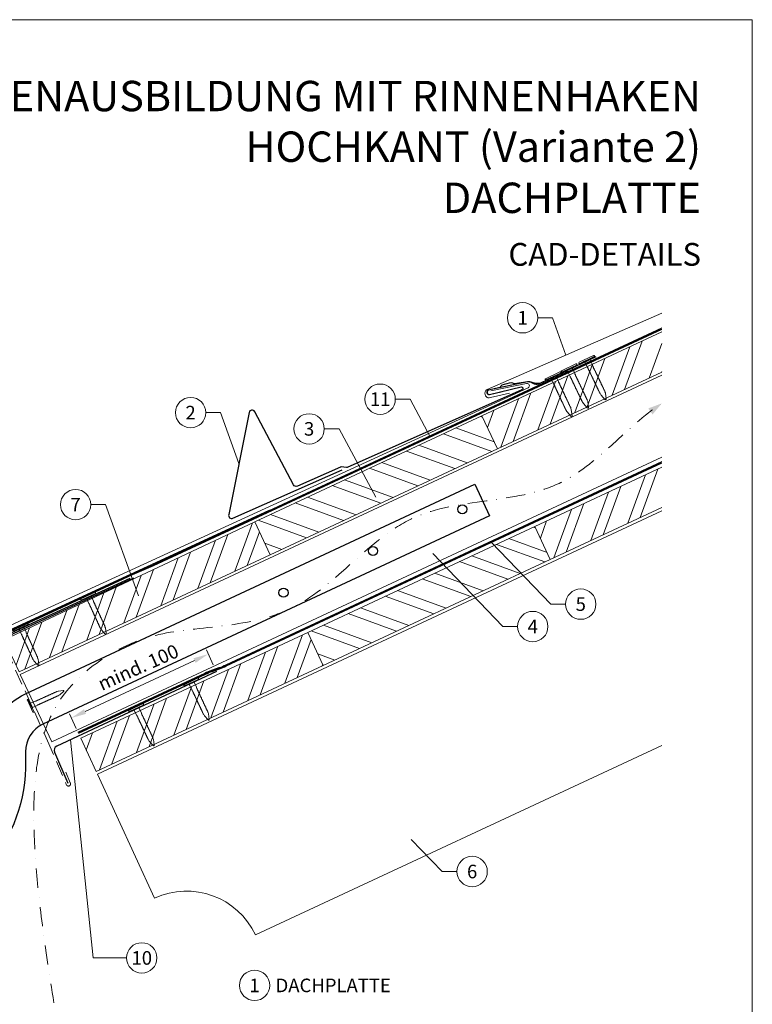
# Model space of a CAD drawing. Units: millimetres. Extents: x 0 to 70828, y 0 to 4832.
# Drawn here: x 39497 to 39980, y 391 to 1039 of the extents above; entities that cross this region are included whole.
import ezdxf
from ezdxf.enums import TextEntityAlignment as Align

# ---------------------------------------------------------------- set-up
doc = ezdxf.new("R2010")
doc.units = ezdxf.units.MM
for name, pattern in [('ACDINTGL', [3, 2, -1]), ('GESTRICHELT', [0.75, 0.5, -0.25]), ('STRICHPUNKT', [25.4, 12.7, -6.35, 0, -6.35]), ('Trennlage', [30, 12, -18])]:
    doc.linetypes.add(name, pattern=pattern)
doc.layers.get('Defpoints').update_dxf_attribs({"lineweight": 5})
for name, color, linetype, lineweight, true_color in [('01_PREFA-Dachprodukt', 7, 'Continuous', 25, 0xe1000f), ('01_PREFA-Hafte', 7, 'Continuous', 25, 0xff7f7f), ('01_PREFA-Lochblech', 7, 'Continuous', 15, 0xff7f7f), ('02_Kantteile', 7, 'Continuous', 25, 0xff7f7f), ('02_Nägel', 7, 'Continuous', 15, 0xff7f7f), ('02_PREFA-Schneefang', 7, 'Continuous', 25, 0xff7f7f), ('02_Saumstreifen', 7, 'Continuous', 25, 0xff7f7f), ('04_Trennlage', 7, 'Continuous', 25, 0x505f69), ('04_Trennlage_Linie', 7, 'Continuous', 0, 0x505f69), ('04_Unterdach', 7, 'Continuous', 25, 0x505f69), ('04_Unterdach_Linie', 7, 'Continuous', 0, 0x505f69), ('06_Holz', 7, 'Continuous', 15, 0x8296a0), ('06_Holzschfraffur', 7, 'Continuous', 13, 0xdce6eb), ('08_Bemassung', 7, 'Continuous', 5, 0x505f69), ('09_Luft', 7, 'Continuous', 5, 0x8296a0), ('10_Blattrahmen', 7, 'Continuous', 20, 0x000000), ('99_Text_1_DE', 7, 'Continuous', 25, 0xe1000f), ('99_Text_3_DE', 7, 'Continuous', 5, 0x505f69), ('PREFA ROT 1 - dunkel', 7, 'Continuous', 15, 0xe2001a)]:
    doc.layers.add(name, color=color, linetype=linetype, lineweight=lineweight, true_color=true_color)
doc.layers.add('99_Text_2_DE', color=7, linetype='Continuous')
doc.styles.add('Arial', font='arial.ttf')
doc.styles.add('PREFA_Standard', font='arial.ttf', dxfattribs={"height": 20})
doc.dimstyles.new('STANDARD_PREFA', dxfattribs={"dimtxt": 10, "dimasz": 30, "dimexe": 15, "dimexo": 15, "dimgap": 8, "dimtad": 1, "dimdec": 0, "dimzin": 0, "dimdsep": 46, "dimtxsty": 'PREFA_Standard', "dimcen": 0.09, "dimclrd": 256, "dimclre": 256, "dimclrt": 256, "dimadec": 0, "dimazin": 0, "dimtfac": 1, "dimtdec": 0, "dimtofl": 0, "dimtmove": 0, "dimatfit": 3, "dimfxl": 1, "dimtolj": 1, "dimtzin": 0, "dimlwd": -1, "dimlwe": -1, "dimarcsym": 0})

# ---------------------------------------------------------------- blocks, each defined once
blk = doc.blocks.new('*D74')
at = {"layer": '08_Bemassung', "transparency": 16777216}
for p, q in [((39624.57, 614.89), (39620.03, 624.63)), ((39540.14, 584.09), (39612.23, 617.68)), ((39534.35, 572.84), (39529.81, 582.58))]:
    blk.add_line(p, q, dxfattribs=at)
for points in [[(39611.53, 619.19), (39612.93, 616.17), (39621.29, 621.91)], [(39539.44, 585.6), (39540.85, 582.58), (39531.08, 579.86)]]:
    blk.add_solid(points, dxfattribs=at)
at = {"layer": 'Defpoints', "color": 0, "transparency": 16777216}
for p in [(39621.29, 621.91), (39626.68, 610.36, 0), (39536.46, 568.31, 0)]:
    blk.add_point(p, dxfattribs=at)
blk = doc.blocks.new('A$C4BAB4951')
for p, q in [((-23.67, -0.01), (-23.67, 0.01)), ((-23.39, 0.39), (-20.4, 1.28)), ((-20.32, 1.29), (-19.6, 1.35)), ((-3.67, 1.5), (-0.4, 1.5)), ((-0.4, 1.5), (0, 2)), ((-0.4, -1.5), (-0.4, 1.5)), ((0, -4.3), (0, 4.3)), ((0.7, -4.3), (0.7, 4.3)), ((-23.39, -0.39), (-20.4, -1.28)), ((-20.32, -1.29), (-19.6, -1.35)), ((-3.67, -1.5), (-0.4, -1.5)), ((-0.4, -1.5), (0, -2))]:
    blk.add_line(p, q)
at = {"extrusion": (0, 0, -1)}
for centre, radius, start, end in [((23.27, 0.01), 0.4, 360, 73.5064), ((20.28, 0.9), 0.4, 73.5064, 85.188), ((19.6, 1.91), 0.553, 244.5196, 270), ((18.58, -0.22), 1.8, 64.5196, 71.6711), ((19.1, 1.33), 0.17, 71.6711, 153.7368), ((18.86, 1.45), 0.0923, 267.8027, 333.7368), ((18.86, 1.91), 0.552, 244.5057, 269.6735), ((17.85, -0.22), 1.8, 64.5196, 71.6711), ((18.36, 1.33), 0.17, 71.6711, 153.7368), ((18.13, 1.45), 0.0923, 267.8027, 333.7368), ((18.13, 1.91), 0.551, 244.4964, 269.3324), ((17.12, -0.22), 1.8, 64.5196, 71.6711), ((17.63, 1.33), 0.17, 71.6711, 153.7368), ((17.39, 1.45), 0.0923, 267.8027, 333.7368), ((17.39, 1.91), 0.552, 244.5062, 269.673), ((16.38, -0.22), 1.8, 64.5196, 71.6711), ((16.89, 1.33), 0.17, 71.6711, 153.7368), ((16.66, 1.45), 0.0923, 267.8027, 333.7368), ((16.66, 1.91), 0.551, 244.4964, 269.3324), ((15.65, -0.22), 1.8, 64.5196, 71.6711), ((16.16, 1.33), 0.17, 71.6711, 153.7368), ((15.93, 1.45), 0.0923, 267.8027, 333.7368), ((15.93, 1.91), 0.552, 244.5057, 269.6735), ((14.91, -0.22), 1.8, 64.5196, 71.6711), ((15.43, 1.33), 0.17, 71.6711, 153.7368), ((15.19, 1.45), 0.0923, 267.8027, 333.7368), ((15.19, 1.91), 0.551, 244.4964, 269.3324), ((14.18, -0.22), 1.8, 64.5196, 71.6711), ((14.69, 1.33), 0.17, 71.6711, 153.7368), ((14.46, 1.45), 0.0923, 267.8027, 333.7368), ((14.46, 1.91), 0.552, 244.5057, 269.6735), ((13.45, -0.22), 1.8, 64.5196, 71.6711), ((13.96, 1.33), 0.17, 71.6711, 153.7368), ((13.72, 1.45), 0.0923, 267.8027, 333.7368), ((13.73, 1.91), 0.551, 244.4964, 269.3324), ((12.71, -0.22), 1.8, 64.5196, 71.6711), ((13.23, 1.33), 0.17, 71.6711, 153.7368), ((12.99, 1.45), 0.0923, 267.8027, 333.7368), ((12.99, 1.91), 0.552, 244.5057, 269.6735), ((11.98, -0.22), 1.8, 64.5196, 71.6711), ((12.49, 1.33), 0.17, 71.6711, 153.7368), ((12.26, 1.45), 0.0923, 267.8027, 333.7368), ((12.25, 1.92), 0.57, 244.7073, 270.3706), ((11.23, -0.22), 1.8, 64.5196, 71.6711), ((11.74, 1.33), 0.17, 71.6711, 153.7368), ((11.51, 1.45), 0.0923, 267.8027, 333.7368), ((11.51, 1.91), 0.551, 244.4964, 269.3324), ((10.5, -0.22), 1.8, 64.5196, 71.6711), ((11.01, 1.33), 0.17, 71.6711, 153.7368), ((10.78, 1.45), 0.0923, 267.8027, 333.7368), ((10.78, 1.91), 0.552, 244.5057, 269.6735), ((9.76, -0.22), 1.8, 64.5196, 71.6711), ((10.28, 1.33), 0.17, 71.6711, 153.7368), ((10.04, 1.45), 0.0923, 267.8027, 333.7368), ((10.04, 1.91), 0.551, 244.4964, 269.3324), ((9.03, -0.22), 1.8, 64.5196, 71.6711), ((9.54, 1.33), 0.17, 71.6711, 153.7368), ((9.31, 1.45), 0.0923, 267.8027, 333.7368), ((9.31, 1.91), 0.552, 244.5062, 269.673), ((8.29, -0.22), 1.8, 64.5196, 71.6711), ((8.81, 1.33), 0.17, 71.6711, 153.7368), ((8.57, 1.45), 0.0923, 267.8027, 333.7368), ((8.58, 1.91), 0.551, 244.4984, 269.3304), ((7.56, -0.22), 1.8, 64.5196, 71.6711), ((8.08, 1.33), 0.17, 71.6711, 153.7368), ((7.84, 1.45), 0.0923, 267.8027, 333.7368), ((7.84, 1.91), 0.552, 244.5057, 269.6735), ((6.83, -0.22), 1.8, 64.5196, 71.6711), ((7.34, 1.33), 0.17, 71.6711, 153.7368), ((7.11, 1.45), 0.0923, 267.8027, 333.7368), ((7.11, 1.91), 0.551, 244.4964, 269.3324), ((6.1, -0.22), 1.8, 64.5196, 71.6711), ((6.61, 1.33), 0.17, 71.6711, 153.7368), ((6.37, 1.45), 0.0923, 267.8027, 333.7368), ((6.37, 1.91), 0.552, 244.5057, 269.6735), ((5.36, -0.22), 1.8, 64.5196, 71.6711), ((5.87, 1.33), 0.17, 71.6711, 153.7368), ((5.64, 1.45), 0.0923, 267.8027, 333.7368), ((5.64, 1.91), 0.552, 244.5057, 269.6735), ((4.62, -0.22), 1.8, 64.5196, 71.6711), ((5.14, 1.33), 0.17, 71.6711, 153.7368), ((4.9, 1.45), 0.0923, 267.8027, 333.7368), ((4.91, 1.9), 0.551, 244.4964, 269.3324), ((3.89, -0.22), 1.8, 64.5196, 71.6711), ((4.41, 1.33), 0.17, 71.6711, 153.7368), ((4.17, 1.45), 0.0923, 267.8027, 333.7368), ((4.17, 1.91), 0.552, 244.5057, 269.6735), ((3.16, -0.22), 1.8, 64.5196, 71.6711), ((3.67, 1.33), 0.17, 71.6711, 90), ((-0.35, 4.3), 0.35, 0, 180), ((23.27, -0.01), 0.4, 286.4936, 0), ((20.28, -0.9), 0.4, 274.812, 286.4936), ((19.6, -1.91), 0.553, 90, 115.4804), ((18.58, 0.22), 1.8, 288.3289, 295.4804), ((19.1, -1.33), 0.17, 206.2632, 288.3289), ((18.86, -1.45), 0.0923, 26.2632, 92.1973), ((18.86, -1.91), 0.552, 90.3265, 115.4943), ((17.85, 0.22), 1.8, 288.3289, 295.4804), ((18.36, -1.33), 0.17, 206.2632, 288.3289), ((18.13, -1.45), 0.0923, 26.2632, 92.1973), ((18.13, -1.91), 0.551, 90.6676, 115.5036), ((17.12, 0.22), 1.8, 288.3289, 295.4804), ((17.63, -1.33), 0.17, 206.2632, 288.3289), ((17.39, -1.45), 0.0923, 26.2632, 92.1973), ((17.39, -1.91), 0.552, 90.327, 115.4938), ((16.38, 0.22), 1.8, 288.3289, 295.4804), ((16.89, -1.33), 0.17, 206.2632, 288.3289), ((16.66, -1.45), 0.0923, 26.2632, 92.1973), ((16.66, -1.91), 0.551, 90.6676, 115.5036), ((15.65, 0.22), 1.8, 288.3289, 295.4804), ((16.16, -1.33), 0.17, 206.2632, 288.3289), ((15.93, -1.45), 0.0923, 26.2632, 92.1973), ((15.93, -1.91), 0.552, 90.3265, 115.4943), ((14.91, 0.22), 1.8, 288.3289, 295.4804), ((15.43, -1.33), 0.17, 206.2632, 288.3289), ((15.19, -1.45), 0.0923, 26.2632, 92.1973), ((15.19, -1.91), 0.551, 90.6676, 115.5036), ((14.18, 0.22), 1.8, 288.3289, 295.4804), ((14.69, -1.33), 0.17, 206.2632, 288.3289), ((14.46, -1.45), 0.0923, 26.2632, 92.1973), ((14.46, -1.91), 0.552, 90.3265, 115.4943), ((13.45, 0.22), 1.8, 288.3289, 295.4804), ((13.96, -1.33), 0.17, 206.2632, 288.3289), ((13.72, -1.45), 0.0923, 26.2632, 92.1973), ((13.73, -1.91), 0.551, 90.6676, 115.5036), ((12.71, 0.22), 1.8, 288.3289, 295.4804), ((13.23, -1.33), 0.17, 206.2632, 288.3289), ((12.99, -1.45), 0.0923, 26.2632, 92.1973), ((12.99, -1.91), 0.552, 90.3265, 115.4943), ((11.98, 0.22), 1.8, 288.3289, 295.4804), ((12.49, -1.33), 0.17, 206.2632, 288.3289), ((12.26, -1.45), 0.0923, 26.2632, 92.1973), ((12.25, -1.92), 0.57, 89.6294, 115.2927), ((11.23, 0.22), 1.8, 288.3289, 295.4804), ((11.74, -1.33), 0.17, 206.2632, 288.3289), ((11.51, -1.45), 0.0923, 26.2632, 92.1973), ((11.51, -1.91), 0.551, 90.6676, 115.5036), ((10.5, 0.22), 1.8, 288.3289, 295.4804), ((11.01, -1.33), 0.17, 206.2632, 288.3289), ((10.78, -1.45), 0.0923, 26.2632, 92.1973), ((10.78, -1.91), 0.552, 90.3265, 115.4943), ((9.76, 0.22), 1.8, 288.3289, 295.4804), ((10.28, -1.33), 0.17, 206.2632, 288.3289), ((10.04, -1.45), 0.0923, 26.2632, 92.1973), ((10.04, -1.91), 0.551, 90.6676, 115.5036), ((9.03, 0.22), 1.8, 288.3289, 295.4804), ((9.54, -1.33), 0.17, 206.2632, 288.3289), ((9.31, -1.45), 0.0923, 26.2632, 92.1973), ((9.31, -1.91), 0.552, 90.327, 115.4938), ((8.29, 0.22), 1.8, 288.3289, 295.4804), ((8.81, -1.33), 0.17, 206.2632, 288.3289), ((8.57, -1.45), 0.0923, 26.2632, 92.1973), ((8.58, -1.91), 0.551, 90.6696, 115.5016), ((7.56, 0.22), 1.8, 288.3289, 295.4804), ((8.08, -1.33), 0.17, 206.2632, 288.3289), ((7.84, -1.45), 0.0923, 26.2632, 92.1973), ((7.84, -1.91), 0.552, 90.3265, 115.4943), ((6.83, 0.22), 1.8, 288.3289, 295.4804), ((7.34, -1.33), 0.17, 206.2632, 288.3289), ((7.11, -1.45), 0.0923, 26.2632, 92.1973), ((7.11, -1.91), 0.551, 90.6676, 115.5036), ((6.1, 0.22), 1.8, 288.3289, 295.4804), ((6.61, -1.33), 0.17, 206.2632, 288.3289), ((6.37, -1.45), 0.0923, 26.2632, 92.1973), ((6.37, -1.91), 0.552, 90.3265, 115.4943), ((5.36, 0.22), 1.8, 288.3289, 295.4804), ((5.87, -1.33), 0.17, 206.2632, 288.3289), ((5.64, -1.45), 0.0923, 26.2632, 92.1973), ((5.64, -1.91), 0.552, 90.3265, 115.4943), ((4.62, 0.22), 1.8, 288.3289, 295.4804), ((5.14, -1.33), 0.17, 206.2632, 288.3289), ((4.9, -1.45), 0.0923, 26.2632, 92.1973), ((4.91, -1.9), 0.551, 90.6676, 115.5036), ((3.89, 0.22), 1.8, 288.3289, 295.4804), ((4.41, -1.33), 0.17, 206.2632, 288.3289), ((4.17, -1.45), 0.0923, 26.2632, 92.1973), ((4.17, -1.91), 0.552, 90.3265, 115.4943), ((3.16, 0.22), 1.8, 288.3289, 295.4804), ((3.67, -1.33), 0.17, 270, 288.3289), ((-0.35, -4.3), 0.35, 180, 360)]:
    blk.add_arc(centre, radius, start, end, dxfattribs=at)
blk = doc.blocks.new('A$C33afb37e')
at = {"layer": '10_Blattrahmen'}
blk.add_lwpolyline([(0, -1039.5), (735, -1039.5), (735, 0), (0, 0)], close=True, dxfattribs=at)

msp = doc.modelspace()

# ---------------------------------------------------------------- hatches: boundary and pattern name
at = {"layer": '06_Holzschfraffur'}
h = msp.add_hatch(dxfattribs=at)
h.set_pattern_fill('ANSI32', color=256, scale=2, angle=25, style=0)
h.set_pattern_definition([(70, (33194.462, -2000.227), (-17.901144, 6.515484), []), (70, (33202.601, -1996.432), (-17.901144, 6.515484), [])])
h.paths.add_polyline_path([(39919.893, 807.505), (39919.893, 833.986), (39801.522, 778.789), (39811.665, 757.038)])
h = msp.add_hatch(dxfattribs=at)
h.set_pattern_fill('ANSI32', color=256, scale=2, angle=295, style=0)
h.set_pattern_definition([(340, (33194.462, -2000.227), (6.515484, 17.901144), []), (340, (33198.257, -2008.366), (6.515484, 17.901144), [])])
h.paths.add_polyline_path([(39811.665, 757.038), (39801.522, 778.789), (39651.981, 709.057), (39662.124, 687.306)])
h = msp.add_hatch(dxfattribs=at)
h.set_pattern_fill('ANSI32', color=256, scale=2, angle=25, style=0)
h.set_pattern_definition([(70, (33229.328, -2073.052), (-17.901144, 6.515484), []), (70, (33237.467, -2069.257), (-17.901144, 6.515484), [])])
h.paths.add_polyline_path([(39919.893, 718.422), (39919.893, 744.903), (39836.388, 705.964), (39846.531, 684.212)])
h = msp.add_hatch(dxfattribs=at)
h.set_pattern_fill('ANSI32', color=256, scale=2, angle=25)
h.set_pattern_definition([(70, (30028.431, -2835.834), (-17.901144, 6.515484), []), (70, (30036.57, -2832.038), (-17.901144, 6.515484), [])])
edge = h.paths.add_edge_path()
edge.add_line((39638.55, 702.805), (39618.872, 693.452))
edge.add_line((39618.872, 693.452), (39618.873, 693.453))
edge.add_line((39618.873, 693.453), (39486.917, 631.262))
edge.add_line((39486.917, 631.262), (39496.689, 610.305))
edge.add_line((39496.689, 610.305), (39660.04, 686.336))
edge.add_arc((39675.392, 728.622), 44.987, 215.020576, 250.046712, ccw=False)
edge = h.paths.add_edge_path()
edge.add_line((39651.981, 709.057), (39638.55, 702.805))
edge.add_arc((39675.392, 728.622), 44.987, 215.020576, 250.046712)
edge.add_line((39660.04, 686.336), (39662.124, 687.306))
edge.add_line((39662.124, 687.306), (39651.981, 709.057))
h = msp.add_hatch(dxfattribs=at)
h.set_pattern_fill('ANSI32', color=256, scale=2, angle=295, style=0)
h.set_pattern_definition([(340, (33229.328, -2073.052), (6.515484, 17.901144), []), (340, (33233.123, -2081.191), (6.515484, 17.901144), [])])
h.paths.add_polyline_path([(39846.531, 684.212), (39836.388, 705.964), (39686.847, 636.232), (39696.99, 614.48)])
h = msp.add_hatch(dxfattribs=at)
h.set_pattern_fill('ANSI32', color=256, scale=2, angle=25, style=0)
h.set_pattern_definition([(70, (32930.246, -2212.516), (-17.901144, 6.515484), []), (70, (32938.385, -2208.721), (-17.901144, 6.515484), [])])
h.paths.add_polyline_path([(39696.99, 614.48), (39686.847, 636.232), (39537.306, 566.5), (39547.449, 544.748)])

# ---------------------------------------------------------------- linework, layer by layer
at = {"layer": '01_PREFA-Dachprodukt'}
msp.add_line((39618.873, 693.453), (39618.872, 693.452), dxfattribs=at)
at = {"layer": '01_PREFA-Dachprodukt', "ltscale": 5}
msp.add_lwpolyline([(39477.855, 559.42, -0.2923763), (39500.95, 595.805), (39796.757, 733.742), (39806.477, 712.897), (39512.445, 575.788, 0.2914734), (39500.897, 557.662), (39500.897, 546.726, -0.8712125), (39298.026, 524.055), (39320.281, 529.862, 0.8728723), (39477.897, 546.726)], format="xyb", close=True, dxfattribs=at)
at = {"layer": '01_PREFA-Dachprodukt'}
msp.add_lwpolyline([(39462.277, 547.269), (39460.161, 532.102, -0.902292), (39456.184, 532.245), (39455.349, 544.764, -0.0817563), (39455.662, 547.997), (39472.805, 623.936, -0.2461772), (39475.622, 627.626), (39572.162, 672.197)], format="xyb", dxfattribs=at)
for centre in [(39788.655, 717.275), (39729.745, 689.805), (39670.835, 662.335)]:
    msp.add_circle(centre, 3, dxfattribs=at)
at = {"layer": '01_PREFA-Hafte'}
msp.add_lwpolyline([(39857.523, 808.396), (39839.66, 799.947, -0.182881), (39836.141, 799.649), (39834.334, 800.542, 0.119736), (39831.62, 801.143), (39822.984, 799.731, -0.282746), (39822.288, 799.962, 0.250134), (39821.152, 800.418, 0.060972), (39814.583, 798.877, 0.250134), (39813.768, 797.964, -0.282746), (39813.248, 797.447), (39805.865, 795.708, 0.867363), (39806.538, 792.84), (39814.79, 794.783)], format="xyb", dxfattribs=at)
at = {"layer": '01_PREFA-Lochblech', "linetype": 'ACDINTGL', "ltscale": 5}
msp.add_lwpolyline([(39488.237, 625.004), (39515.434, 564.918), (39528.021, 535.715, 1.0183322), (39530.388, 537.283), (39527.505, 544.235)], format="xyb", dxfattribs=at)
at = {"layer": '02_Kantteile', "ltscale": 10}
msp.add_lwpolyline([(39626.678, 610.356), (39521.491, 561.336, 0.4063931), (39520.006, 557.422), (39528.875, 536.979)], format="xyb", dxfattribs=at)
at = {"layer": '02_PREFA-Schneefang'}
msp.add_lwpolyline([(39876.425, 817.688), (39840.072, 800.315, -0.127485), (39836.841, 800.136), (39834.495, 800.765, 0.094221), (39831.434, 801.189), (39805.706, 795.624, 0.867363), (39806.393, 792.76), (39827.22, 797.775, -0.913144), (39827.86, 795.889), (39712.773, 744.797, -0.072219), (39712.219, 744.642), (39708.903, 745.177, 0.072219), (39708.349, 745.021), (39679.996, 732.434, -0.394258), (39677.416, 733.327), (39651.9, 781.434, 0.707523), (39648.169, 780.883), (39634.733, 713.741, 0.635878), (39637.468, 711.366), (39709.426, 743.311)], format="xyb", dxfattribs=at)
at = {"layer": '02_Saumstreifen'}
msp.add_lwpolyline([(39433.771, 609.004), (39436.967, 610.606, 0.2806175), (39438.07, 612.371, -0.6092077), (39443.697, 615.192, 0.2806175), (39445.771, 615.02), (39569.924, 671.933)], format="xyb", dxfattribs=at)
at = {"layer": '04_Trennlage', "linetype": 'Trennlage', "ltscale": 0.5, "const_width": 1, "elevation": 0}
msp.add_lwpolyline([(39481.593, 633.169), (39571.297, 674.529), (39585.115, 680.547), (39919.893, 836.133)], dxfattribs=at)
at = {"layer": '04_Trennlage_Linie', "ltscale": 5, "elevation": 0}
for points in [[(39481.384, 633.623), (39661.409, 716.628), (39584.904, 681), (39919.893, 836.685)], [(39481.803, 632.715), (39571.487, 674.066), (39585.326, 680.094), (39919.893, 835.582)]]:
    msp.add_lwpolyline(points, dxfattribs=at)
at = {"layer": '04_Unterdach', "linetype": 'Trennlage', "ltscale": 0.5, "const_width": 1}
msp.add_lwpolyline([(39535.645, 570.063), (39619.173, 608.989, -0.0240088), (39623.615, 610.805), (39628.512, 612.538, 0.0240251), (39632.957, 614.355), (39919.893, 748.099)], format="xyb", dxfattribs=at)
at = {"layer": '04_Unterdach_Linie', "ltscale": 5}
for points in [[(39535.434, 570.516), (39618.962, 609.442, -0.0240088), (39623.449, 611.276), (39628.345, 613.009, 0.0240251), (39632.746, 614.808), (39919.893, 748.65)], [(39535.856, 569.609), (39619.385, 608.536, -0.0240088), (39623.782, 610.334), (39628.679, 612.066, 0.0240251), (39633.168, 613.902), (39919.893, 747.547)]]:
    msp.add_lwpolyline(points, format="xyb", dxfattribs=at)
at = {"layer": '06_Holz'}
for p, q in [((39548.268, 542.972), (39919.893, 716.263)), ((39919.893, 561.791), (39652.373, 437.044)), ((39585.927, 461.228), (39548.268, 542.972))]:
    msp.add_line(p, q, dxfattribs=at)
for points in [[(39919.893, 833.986), (39801.522, 778.789), (39811.665, 757.038), (39919.893, 807.505)], [(39518.215, 564.142), (39497.513, 608.539), (39919.893, 805.499)], [(39919.893, 751.447), (39518.215, 564.142)], [(39919.893, 744.903), (39836.388, 705.964), (39846.531, 684.212), (39919.893, 718.422)], [(39496.689, 610.305), (39662.124, 687.306), (39651.981, 709.057), (39486.917, 631.262), (39496.689, 610.305)]]:
    msp.add_lwpolyline(points, dxfattribs=at)
for points in [[(39662.124, 687.306), (39811.665, 757.038), (39801.522, 778.789), (39651.981, 709.057)], [(39696.99, 614.48), (39846.531, 684.212), (39836.388, 705.964), (39686.847, 636.232)], [(39547.449, 544.748), (39696.99, 614.48), (39686.847, 636.232), (39537.306, 566.5)]]:
    msp.add_lwpolyline(points, close=True, dxfattribs=at)
msp.add_arc((39607.058, 415.913), 50, 25, 115, dxfattribs=at)
at = {"layer": '08_Bemassung'}
for p, q in [((39838.287, 843.28, 0), (39847.994, 843.28, 0)), ((39847.994, 843.28, 0), (39856.834, 818.752, 0)), ((39744.46, 789.692, 0), (39754.167, 789.692, 0)), ((39754.167, 789.692, 0), (39767.498, 765.014, 0)), ((39619.656, 780.851), (39629.362, 780.851)), ((39629.362, 780.851), (39641.451, 747.312)), ((39697.69, 770.162, 0), (39707.396, 770.162, 0)), ((39707.396, 770.162, 0), (39731.623, 725.319, 0)), ((39543.915, 720.295, 0), (39553.622, 720.295, 0)), ((39553.622, 720.295, 0), (39575.249, 660.293, 0)), ((39846.862, 654.804), (39807.595, 695.64)), ((39815.257, 640.066), (39769.127, 688.039)), ((39856.569, 654.804), (39846.862, 654.804)), ((39824.964, 640.066), (39815.257, 640.066)), ((39545.57, 421.936), (39530.495, 565.532)), ((39775.348, 478.81), (39754.993, 499.978)), ((39785.054, 478.81), (39775.348, 478.81)), ((39567.5, 421.936), (39545.57, 421.936))]:
    msp.add_line(p, q, dxfattribs=at)
for centre in [(39828.291, 843.28, 0), (39734.464, 789.692, 0), (39609.66, 780.851), (39687.694, 770.162, 0), (39533.919, 720.295, 0), (39866.565, 654.804), (39834.96, 640.066), (39795.05, 478.81), (39577.496, 421.936), (39651.787, 403.849)]:
    msp.add_circle(centre, 9.996, dxfattribs=at)
at = {"layer": '09_Luft', "linetype": 'STRICHPUNKT'}
msp.add_open_spline([(39519.672, 392.329), (39494.966, 541.229), (39506.839, 596.548), (39593.237, 641.911), (39684.585, 636.529), (39748.607, 729.257), (39855.682, 716.822), (39896.334, 771.595), (39919.893, 786.929)], degree=3, knots=[0, 0, 0, 0, 257.5115041, 317.9421008, 416.0601845, 514.143825, 612.6751259, 697.9462408, 697.9462408, 697.9462408, 697.9462408], dxfattribs=at)
at = {"layer": '09_Luft', "linetype": 'GESTRICHELT'}
msp.add_solid([(39912.431, 781.629), (39911.011, 783.628), (39913.852, 779.629), (39919.893, 786.929)], dxfattribs=at)
at = {"layer": 'PREFA ROT 1 - dunkel'}
for points in [[(39919.893, 846.37), (39804.894, 796.004, 0.414214), (39803.615, 792.708), (39803.92, 792.018, 0.414214), (39807.216, 790.739), (39819.554, 793.618)], [(39807.322, 795.103), (39830.92, 800.047, -0.904934), (39831.895, 797.226), (39429.329, 612.589, 0.414214), (39428.107, 609.272), (39428.424, 608.586, 0.414214), (39431.741, 607.364), (39444.028, 610.455)]]:
    msp.add_lwpolyline(points, format="xyb", dxfattribs=at)

# ---------------------------------------------------------------- block references
msp.add_blockref('A$C33afb37e', (39244.541, 1039.499))
at = {"layer": '02_Nägel'}
for p, xscale, yscale, zscale, rotation in [((39870.654, 815.471), 1.22, 1.22, 1.22, 115.5419303646603), ((39859.014, 809.908), 1.22, 1.22, 1.22, 115.5419303646651), ((39848.384, 804.614), 1.22, 1.22, 1.22, 115.0747522746721), ((39542.431, 659.795, 0), 1.15, 1.15, 1.15, 114.7000000000153), ((39498.046, 639.38, 0), 1.15, 1.15, 1.15, 114.7000000000153), ((39610.145, 603.159), 1.15, 1.15, 1.15, 115.1042569069541), ((39573.889, 586.262), 1.15, 1.15, 1.15, 115.1042569069541)]:
    msp.add_blockref('A$C4BAB4951', p, dxfattribs=dict(at, xscale=xscale, yscale=yscale, zscale=zscale, rotation=rotation))
at = {"layer": '02_Nägel', "rotation": 204.3528545743531}
msp.add_blockref('A$C4BAB4951', (39504.554, 587.984), dxfattribs=at)

# ---------------------------------------------------------------- texts
at = {"layer": '08_Bemassung', "style": 'PREFA_Standard'}
for s, p in [('1', (39828.291, 843.28, 0)), ('11', (39734.464, 789.692, 0)), ('2', (39609.66, 780.851)), ('3', (39687.694, 770.162, 0)), ('7', (39533.919, 720.295, 0)), ('5', (39866.565, 654.804)), ('4', (39834.96, 640.066)), ('6', (39795.05, 478.81)), ('10', (39577.496, 421.936)), ('1', (39651.787, 403.849))]:
    msp.add_text(s, height=8.925, dxfattribs=at).set_placement(p, align=Align.MIDDLE_CENTER)
msp.add_text('mind. 100', height=9, rotation=24, dxfattribs=at).set_placement((39551.236, 597.63, 0))
at = {"layer": '99_Text_1_DE', "char_height": 20, "attachment_point": 3, "style": 'Arial'}
for s, insert in [('TRAUFENAUSBILDUNG MIT RINNENHAKEN HOCHKANT (Variante 2)', (39945.76, 999.248)), ('DACHPLATTE', (39945.76, 932.248))]:
    msp.add_mtext_dynamic_manual_height_columns(s, width=549.132, gutter_width=375, heights=[0], dxfattribs=dict(at, insert=insert))
at = {"layer": '99_Text_2_DE', "insert": (39945.76, 885.036), "char_height": 15, "attachment_point": 6, "style": 'Arial'}
msp.add_mtext_dynamic_manual_height_columns('CAD-DETAILS', width=878.52713, gutter_width=12.5, heights=[0], dxfattribs=at)
at = {"layer": '99_Text_3_DE', "style": 'PREFA_Standard'}
msp.add_text('DACHPLATTE', height=8.925, dxfattribs=at).set_placement((39665.603, 403.849), align=Align.MIDDLE_LEFT)

# ---------------------------------------------------------------- dimensions: what is measured, and where the dimension line sits
at = {"layer": '08_Bemassung'}
dim = msp.add_linear_dim(base=(39621.295, 621.907, 0), p1=(39536.461, 568.312), p2=(39626.678, 610.356), angle=24.986873, text=' ', dimstyle='STANDARD_PREFA', override={"dimasz": 10, "dimexe": 3, "dimexo": 5}, dxfattribs=at)
dim.commit()
dim.dimension.update_dxf_attribs({"geometry": '*D74', "text_midpoint": (39537.346, 582.784, 0), "dimtype": 161})

doc.saveas('drawing.dxf')
